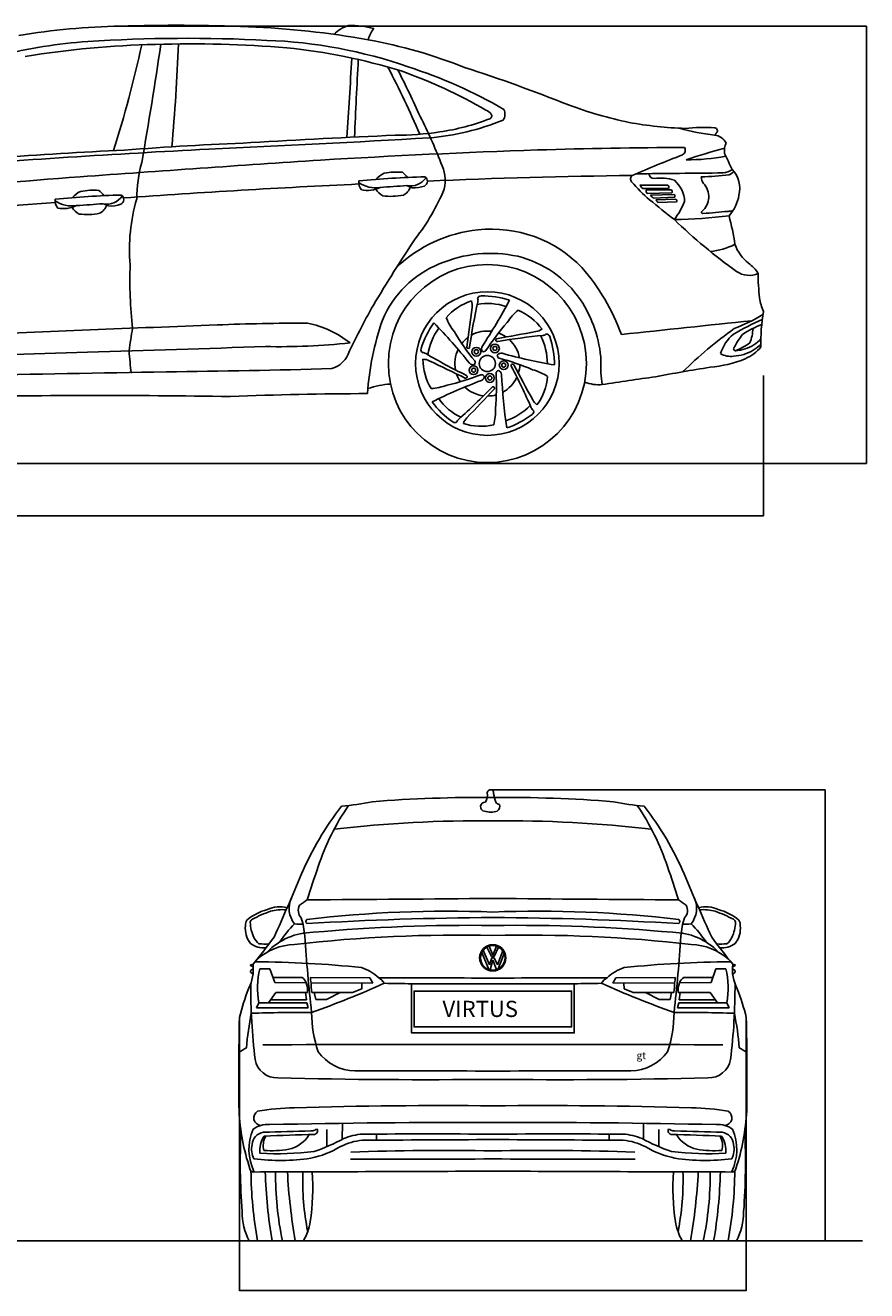
# Model space of a CAD drawing. Units: millimetres. Extents: x 6115 to 11430, y 2663 to 6963.
# Drawn here: x 8570 to 11430, y 2663 to 6963 of the extents above; entities that cross this region are included whole.
import ezdxf

# ---------------------------------------------------------------- set-up
doc = ezdxf.new("R2010")
doc.units = ezdxf.units.MM
doc.header["$MEASUREMENT"] = 0
doc.styles.get("Standard").update_dxf_attribs({"font": 'arial.ttf'})
doc.dimstyles.get("Standard").update_dxf_attribs({"dimtxt": 0.18, "dimasz": 0.18, "dimexe": 0.18, "dimexo": 0.0625, "dimgap": 0.09, "dimtad": 0, "dimtih": 1, "dimtoh": 1, "dimdec": 4, "dimzin": 0, "dimdsep": 46, "dimtxsty": 'Standard', "dimcen": 0.09, "dimadec": 0, "dimazin": 0, "dimtfac": 1, "dimtdec": 4, "dimtofl": 0, "dimtmove": 0, "dimatfit": 3, "dimfxl": 1, "dimtolj": 1, "dimtzin": 0, "dimarcsym": 0})

# ---------------------------------------------------------------- blocks, each defined once
blk = doc.blocks.new('*D8')
at = {"color": 0, "lineweight": -2, "transparency": 16777216}
for p, q in [((6523.2, 5773.2), (6523.2, 5296.6)), ((11079.2, 5773.2), (11079.2, 5296.6)), ((6523.4, 5296.8), (8800.6, 5296.8)), ((11079.1, 5296.8), (8801.8, 5296.8))]:
    blk.add_line(p, q, dxfattribs=at)
at = {"color": 0, "transparency": 16777216}
for points in [[(6523.4, 5296.8), (6523.4, 5296.7), (6523.2, 5296.8)], [(11079.1, 5296.8), (11079.1, 5296.7), (11079.2, 5296.8)]]:
    blk.add_solid(points, dxfattribs=at)
at = {"layer": 'Defpoints', "color": 0, "transparency": 16777216}
for p in [(6523.2, 5773.3), (11079.2, 5773.3), (11079.2, 5296.8)]:
    blk.add_point(p, dxfattribs=at)
at = {"color": 0, "transparency": 16777216, "insert": (8801.2, 5296.8), "char_height": 0.18, "attachment_point": 5}
blk.add_mtext('\\A1;4561 mm', dxfattribs=at)
blk = doc.blocks.new('*D9')
at = {"color": 0, "lineweight": -2, "transparency": 16777216}
for p, q in [((8892.5, 6960.2), (11430, 6960.2)), ((11429.8, 6960.1), (11429.8, 6217.1)), ((11429.8, 5473.8), (11429.8, 6216.8)), ((8892.5, 5473.6), (11430, 5473.6))]:
    blk.add_line(p, q, dxfattribs=at)
at = {"color": 0, "transparency": 16777216}
for points in [[(11429.8, 6960.1), (11429.9, 6960.1), (11429.8, 6960.2)], [(11429.8, 5473.8), (11429.9, 5473.8), (11429.8, 5473.6)]]:
    blk.add_solid(points, dxfattribs=at)
at = {"layer": 'Defpoints', "color": 0, "transparency": 16777216}
for p in [(8892.4, 6960.2), (8892.4, 5473.6), (11429.8, 5473.6)]:
    blk.add_point(p, dxfattribs=at)
at = {"color": 0, "transparency": 16777216, "insert": (11429.8, 6216.9), "char_height": 0.18, "attachment_point": 5}
blk.add_mtext('\\A1;1507 mm', dxfattribs=at)
blk = doc.blocks.new('*D18')
at = {"color": 0, "lineweight": -2, "transparency": 16777216}
for p, q in [((10152.6, 4365.3), (11288.8, 4365.3)), ((11288.6, 4365.2), (11288.6, 3598.9)), ((11288.6, 2832.3), (11288.6, 3598.5)), ((10152.6, 2832.1), (11288.8, 2832.1))]:
    blk.add_line(p, q, dxfattribs=at)
at = {"color": 0, "transparency": 16777216}
for points in [[(11288.6, 4365.2), (11288.7, 4365.2), (11288.6, 4365.3)], [(11288.6, 2832.3), (11288.7, 2832.3), (11288.6, 2832.1)]]:
    blk.add_solid(points, dxfattribs=at)
at = {"layer": 'Defpoints', "color": 0, "transparency": 16777216}
for p in [(10152.5, 4365.3), (10152.5, 2832.1), (11288.6, 2832.1)]:
    blk.add_point(p, dxfattribs=at)
at = {"color": 0, "transparency": 16777216, "insert": (11288.6, 3598.7), "char_height": 0.18, "attachment_point": 5}
blk.add_mtext('\\A1;1507 mm', dxfattribs=at)
blk = doc.blocks.new('*D19')
at = {"color": 0, "lineweight": -2, "transparency": 16777216}
for p, q in [((9297.9, 3591.1), (9297.9, 2663)), ((11021, 3591.1), (11021, 2663)), ((9298, 2663.2), (10158.8, 2663.2)), ((11020.8, 2663.2), (10160, 2663.2))]:
    blk.add_line(p, q, dxfattribs=at)
at = {"color": 0, "transparency": 16777216}
for points in [[(9298, 2663.2), (9298, 2663.2), (9297.9, 2663.2)], [(11020.8, 2663.2), (11020.8, 2663.2), (11021, 2663.2)]]:
    blk.add_solid(points, dxfattribs=at)
at = {"layer": 'Defpoints', "color": 0, "transparency": 16777216}
for p in [(9297.9, 3591.2), (11021, 3591.2), (11021, 2663.2)]:
    blk.add_point(p, dxfattribs=at)
at = {"color": 0, "transparency": 16777216, "insert": (10159.4, 2663.2), "char_height": 0.18, "attachment_point": 5}
blk.add_mtext('\\A1;1752 mm', dxfattribs=at)

msp = doc.modelspace()

# ---------------------------------------------------------------- linework, layer by layer
at = {"color": 7}
for p, q in [((10659.142, 6420.30656), (10754.72107, 6420.30656)), ((10668.29319, 6408.79638), (10756.07678, 6408.79638)), ((10680.83372, 6404.05689), (10766.24477, 6404.05689)), ((10684.56197, 6392.20817), (10768.27836, 6393.90085)), ((10695.40783, 6385.77601), (10774.71809, 6388.14576)), ((10705.57579, 6376.29704), (10777.7685, 6379.34385)), ((10713.37124, 6369.86488), (10781.49675, 6372.23462)), ((10720.82777, 6361.06297), (10783.53034, 6363.09418)), ((10138.48902, 3830.23443), (10154.63342, 3798.21263)), ((10146.88689, 3833.86822), (10159.12095, 3803.23963)), ((10159.12095, 3803.23963), (10172.3475, 3833.54944)), ((10164.34155, 3798.21263), (10178.49368, 3830.92438)), ((10121.61197, 3812.13881), (10145.75864, 3754.64391)), ((10126.59589, 3820.06204), (10147.55732, 3770.14153)), ((10147.55732, 3770.14153), (10156.25324, 3793.92379)), ((10149.76605, 3753.50591), (10159.12095, 3786.06531)), ((10154.63342, 3798.21263), (10164.34155, 3798.21263)), ((10156.25324, 3793.92379), (10164.12096, 3793.92379)), ((10159.12095, 3786.06531), (10172.34493, 3754.5973)), ((10164.12096, 3793.92379), (10174.88733, 3770.14153)), ((10174.88733, 3770.14153), (10193.59122, 3817.42049)), ((10177.47451, 3756.70517), (10198.18781, 3808.46296)), ((9344.0526, 3772.10725), (9335.32253, 3770.04553)), ((9335.32253, 3770.04553), (9335.32253, 3767.53275)), ((9335.32253, 3767.53275), (9344.79786, 3763.98317)), ((9345.04593, 3757.88733), (9335.73145, 3749.87335)), ((9335.73145, 3749.87335), (9335.73145, 3745.73634)), ((9335.73145, 3745.73634), (9344.03745, 3738.22771)), ((9401.33551, 3757.15455), (9367.62937, 3757.15455)), ((9417.75645, 3710.53931), (9401.33551, 3757.15455)), ((10145.75864, 3754.64391), (10149.76605, 3753.50591)), ((10172.34493, 3754.5973), (10177.47451, 3756.70517)), ((10901.11757, 3710.53931), (10917.53851, 3757.15455)), ((10917.53851, 3757.15455), (10951.24466, 3757.15455)), ((10973.82809, 3757.88733), (10983.14257, 3749.87335)), ((10983.5515, 3767.53275), (10974.07617, 3763.98317)), ((10974.82143, 3772.10725), (10983.5515, 3770.04553)), ((10983.14257, 3745.73634), (10974.83657, 3738.22771)), ((10983.14257, 3749.87335), (10983.14257, 3745.73634)), ((10983.5515, 3770.04553), (10983.5515, 3767.53275)), ((9510.64578, 3727.28229), (9410.84238, 3727.80421)), ((9524.93614, 3709.70728), (9417.75645, 3710.53931)), ((9740.98973, 3726.07772), (9539.96523, 3727.12897)), ((9751.36085, 3707.94957), (9541.69935, 3709.57715)), ((9713.61132, 3689.09884), (9714.21793, 3708.23791)), ((9751.36085, 3707.94957), (9740.98973, 3726.07772)), ((10567.51317, 3707.94957), (10577.88429, 3726.07772)), ((10567.51317, 3707.94957), (10777.17468, 3709.57715)), ((10577.88429, 3726.07772), (10778.90879, 3727.12897)), ((10605.2627, 3689.09884), (10604.6561, 3708.23791)), ((10793.93789, 3709.70728), (10901.11757, 3710.53931)), ((10808.22824, 3727.28229), (10908.03165, 3727.80421)), ((9421.21349, 3676.87275), (9396.14995, 3641.4797)), ((9529.83071, 3676.87275), (9421.21349, 3676.87275)), ((9522.43821, 3676.87275), (9526.23963, 3651.39544)), ((9682.22004, 3676.87275), (9544.14091, 3676.87275)), ((9557.19405, 3653.02271), (9551.71677, 3676.87275)), ((9640.82529, 3676.87275), (9593.57907, 3653.02271)), ((9682.22004, 3676.87275), (9713.61132, 3689.09884)), ((10636.65398, 3676.87275), (10605.2627, 3689.09884)), ((10636.65398, 3676.87275), (10774.73312, 3676.87275)), ((10678.04874, 3676.87275), (10725.29495, 3653.02271)), ((10761.67998, 3653.02271), (10767.15726, 3676.87275)), ((10789.04331, 3676.87275), (10897.66054, 3676.87275)), ((10796.43581, 3676.87275), (10792.63439, 3651.39544)), ((10897.66054, 3676.87275), (10922.72408, 3641.4797)), ((9356.04556, 3623.86424), (9364.17232, 3641.4797)), ((9531.32596, 3624.19535), (9356.04556, 3623.86424)), ((9396.14995, 3641.4797), (9364.17232, 3641.4797)), ((9527.32575, 3641.63184), (9396.14995, 3641.4797)), ((9526.23963, 3651.39544), (9403.31657, 3651.59991)), ((9527.32575, 3641.63184), (9531.32596, 3624.19535)), ((9593.57907, 3653.02271), (9557.19405, 3653.02271)), ((10725.29495, 3653.02271), (10761.67998, 3653.02271)), ((10791.54827, 3641.63184), (10787.54807, 3624.19535)), ((10787.54807, 3624.19535), (10962.82847, 3623.86424)), ((10791.54827, 3641.63184), (10922.72408, 3641.4797)), ((10792.63439, 3651.39544), (10915.55746, 3651.59991)), ((10922.72408, 3641.4797), (10954.7017, 3641.4797)), ((10962.82847, 3623.86424), (10954.7017, 3641.4797)), ((9647.31341, 3176.98022), (9647.7121, 3231.83227)), ((10671.56061, 3176.98022), (10671.16192, 3231.83227)), ((9595.38534, 3152.50596), (9595.38534, 3210.89716)), ((10723.48868, 3152.50596), (10723.48868, 3210.89716)), ((9515.42956, 2832.10036), (9331.13143, 2832.10036)), ((10803.44446, 2832.10036), (10987.74259, 2832.10036))]:
    msp.add_line(p, q, dxfattribs=at)
at = {"color": 5}
for points in [[(6115.29162, 5473.63934), (11416.29855, 5473.63934)], [(6115.29162, 2832.10036), (11416.29855, 2832.10036)]]:
    msp.add_lwpolyline(points, dxfattribs=at)
at = {"color": 7}
for points in [[(10159.43701, 3705.96808), (9882.99858, 3705.96808), (9882.99858, 3538.89952), (10159.43701, 3538.89952)], [(10159.43701, 3705.96808), (10435.87545, 3705.96808), (10435.87545, 3538.89952), (10159.43701, 3538.89952)], [(10159.43701, 3681.19775), (9891.58065, 3681.19775), (9891.58065, 3559.51305), (10159.43701, 3559.51305)], [(10159.43701, 3681.19775), (10427.29337, 3681.19775), (10427.29337, 3559.51305), (10159.43701, 3559.51305)]]:
    msp.add_lwpolyline(points, dxfattribs=at)
for centre, radius in [((10140.71646, 5813.83862), 336.55985), ((10140.71646, 5813.83862), 244.05825), ((10103.16997, 5853.75164), 15.05104), ((10103.16997, 5853.75164), 6.9688), ((10166.39748, 5865.13994), 15.05104), ((10166.39748, 5865.13994), 6.9688), ((10093.84131, 5791.11603), 15.05104), ((10140.71646, 5813.83862), 27.46659), ((10196.45647, 5808.19848), 15.05104), ((10196.45647, 5808.19848), 6.9688), ((10093.84131, 5791.11603), 6.9688), ((10149.29495, 5764.71589), 15.05104), ((10149.29495, 5764.71589), 6.9688), ((10159.12095, 3794.0738), 44.60529), ((10159.12095, 3794.0738), 41.63253)]:
    msp.add_circle(centre, radius, dxfattribs=at)
for centre, radius, start, end in [((8930.81879, 4655.41722), 2305.15057, 90.95427456, 99.55622976), ((9081.72375, 984.01243), 5979.23285, 87.633496727, 91.814225178), ((9211.27023, 3968.76796), 2991.68013, 79.91174135, 87.75206246), ((9702.62712, 6848.97665), 118.31548, 106.65847289, 135.06020144), ((9680.24877, 6687.63504), 274.93369, 74.32707582, 92.40535442), ((9855.7912, 6877.43432), 125.96637, 143.50872407, 163.03296236), ((8890.08163, 5272.83091), 1638.87965, 93.76706399, 104.41478146), ((9079.76563, 3731.76246), 3167.16204, 91.21811733, 99.26348893), ((9121.03604, 1655.18808), 5263.88493, 87.05495176, 93.68842359), ((4845.60021, 7802.96829), 4218.79633, 342.54542009, 347.59770493), ((-5701.63425, 9056.74139), 14889.36944, 350.102516537, 351.666530418), ((9138.18997, 3085.46211), 3814.81992, 85.17596038, 91.88906905), ((3031.44916, 7110.46848), 6062.42879, 354.698388147, 358.010285931), ((9333.53527, 5275.99647), 1637.1503, 70.80986303, 87.97150316), ((9255.88558, 4885.02587), 2012.02137, 72.89996503, 84.20607351), ((9416.89446, 5183.69851), 1759.54589, 68.44479159, 79.5741222), ((-3714.05263, 7515.4493), 13410.0266, 356.009530036, 357.163914258), ((30682.49348, 5686.52121), 21012.54009, 176.834166762, 177.553569106), ((6205.51479, 4975.30605), 4043.37771, 23.58381454, 27.16379262), ((6520.32403, 5130.59843), 3718.08254, 24.16768877, 26.87520102), ((9260.7974, 5155.41598), 1753.73653, 60.05988683, 70.45509398), ((9363.36717, 5244.77627), 1657.2756, 59.82120697, 72.13881704), ((8369.23954, 1577.70535), 5509.41319, 68.18169727, 72.09176829), ((10120.86239, 6636.90574), 41.12456, 36.27122718, 68.28551326), ((10166.05284, 6661.01038), 34.5727, 324.10680954, 28.34777506), ((10935.65094, 8105.08535), 1504.86237, 249.83519781, 257.98346985), ((8641.30338, 5991.1967), 1433.08428, 20.63005721, 27.49513133), ((9865.85106, 7458.59178), 881.24968, 275.06574925, 291.86595851), ((9854.84143, 7417.65731), 826.27729, 278.6436813, 290.82603336), ((10145.24955, 6655.36722), 10.55092, 288.56744236, 33.79166845), ((10860.11432, 7955.04191), 1343.05763, 259.80296874, 268.00188929), ((6692.45111, 62940.37572), 56453.28989, 272.539332905, 273.301560086), ((10796.10342, -17155.64138), 23764.88589, 92.33647604, 93.519893817), ((9824.45407, 7654.03148), 1064.54776, 270.15096417, 278.34861622), ((10975.80901, 7227.53271), 640.30484, 253.4927824, 264.37024924), ((10876.1965, 6016.65798), 599.4531, 86.32611813, 96.02403097), ((10849.18085, 6655.8184), 91.44839, 314.25232647, 321.4054397), ((10906.30467, 6538.4693), 52.27695, 27.90442154, 82.64684969), ((10912.86978, 6605.03804), 9.99344, 321.17264417, 79.98383585), ((11394.43743, -35380.20872), 41980.4574, 93.005089504, 94.314222954), ((10058.71493, -16293.2108), 22861.67026, 92.888093648, 93.978288281), ((9949.24502, -7690.47396), 14268.02645, 92.459108597, 94.189772619), ((11219.28908, -20747.94097), 27302.71365, 91.906307379, 93.455654406), ((10887.11171, -12364.25481), 18912.69197, 90.230347019, 91.745415554), ((10795.59724, 6538.94288), 18.07993, 296.9811917, 31.10945694), ((11503.46136, 4468.99352), 2149.85856, 105.00076499, 108.623), ((11003.61568, 6537.20215), 57.22447, 153.27689669, 189.86576486), ((15887.11772, -90084.28312), 96795.53322, 93.7397946716, 94.2247851653), ((9407.15852, 6372.16162), 458.48008, 164.13855335, 179.88585394), ((9863.61948, 6434.93772), 133.69208, 347.79563422, 27.23421448), ((12627.39218, 1829.81691), 5034.86524, 111.23492658, 113.33076434), ((10825.63873, 7151.28791), 645.06063, 269.2260988, 281.24512466), ((5975.69503, 4149.68725), 5510.87462, 24.93947768, 25.56011368), ((9818.62918, 6394.86219), 71.42984, 113.36935916, 141.27392903), ((9832.59507, 6253.57952), 211.13345, 84.56880469, 101.5569967), ((9803.0303, 6401.11105), 79.87863, 34.38892089, 51.66203935), ((10913.40929, -16409.86898), 22864.58438, 90.701707701, 92.447250568), ((10642.63319, 6441.21135), 14.98006, 128.0938719, 220.76377751), ((9085.40097, 184789.63575), 178337.77164, 270.5016005289, 270.5965713488), ((10707.74434, 6461.64614), 18.52743, 187.96905142, 271.43325386), ((10860.98672, 7194.49281), 745.98097, 270.51798325, 277.85920862), ((10939.73428, 6512.96227), 51.49243, 272.79394403, 309.80853636), ((10922.98958, 6531.24374), 85.64131, 297.84547436, 310.81098491), ((10908.28368, 6409.34447), 90.84888, 344.88891586, 44.84151773), ((11384.16543, -29089.83569), 35635.09522, 94.229159801, 96.133239944), ((11326.16819, -27693.7046), 34156.2267, 92.722764544, 94.066598567), ((9738.30765, 6427.89585), 34.89609, 169.51629817, 222.77474167), ((9760.26796, 6513.43417), 102.14808, 236.18285105, 278.92865542), ((10009.25644, 3373.11483), 3076.31361, 91.50701958, 95.69482754), ((9732.83042, 6496.54942), 94.52214, 257.69910795, 297.25828646), ((9334.2227, 13620.17639), 7221.18616, 273.508396253, 274.23188428), ((9833.08725, 6429.82091), 48.85155, 296.87116592, 340.46244861), ((9879.56622, 6481.22139), 63.77397, 258.72473833, 325.68074768), ((10260.85647, 7313.98516), 978.06998, 246.25991588, 247.39164463), ((9891.2825, 6519.92257), 109.03627, 266.62164572, 289.06678423), ((9919.27935, 6433.0005), 17.84228, 295.28932875, 59.4396863), ((10999.99933, 6739.66045), 480.57728, 219.89442008, 230.21641284), ((10700.15955, 6443.52473), 47.13303, 209.51222543, 227.46084867), ((10727.80708, 6286.28758), 158.05681, 72.09399525, 97.12311378), ((10748.64947, 6413.7565), 8.93127, 326.26415355, 47.17097514), ((10712.24519, 6361.1463), 99.11003, 1.81360974, 49.65897835), ((10902.05365, 6448.18531), 34.32482, 179.40404838, 220.82988842), ((10826.49923, 6380.97201), 66.80475, 311.85096109, 42.08094883), ((8705.96207, 6366.04527), 34.89609, 169.51629817, 222.77474167), ((8727.92238, 6451.58358), 102.14808, 236.18285105, 278.92865542), ((8976.91086, 3311.26425), 3076.31361, 91.50701958, 95.69482754), ((8786.28361, 6333.01161), 71.42984, 113.36935916, 141.27392903), ((8800.24949, 6191.72894), 211.13345, 84.56880469, 101.5569967), ((8770.68472, 6339.26047), 79.87863, 34.38892089, 51.66203935), ((8847.22065, 6419.37081), 63.77397, 258.72473833, 325.68074768), ((8886.93378, 6371.14991), 17.84228, 295.28932875, 59.4396863), ((9535.49828, 6201.22191), 611.46541, 163.67704526, 184.91856911), ((9810.39258, 6431.87714), 54.45564, 207.56327798, 242.32363506), ((9812.24093, 6598.29362), 216.35084, 262.7931202, 281.44409438), ((9309.81441, 6693.87886), 742.28891, 322.11151742, 337.23725267), ((10691.13681, 6400.78789), 10.80926, 162.39663763, 232.53618809), ((12142.62253, 8098.12062), 2255.67876, 229.99279657, 232.72120566), ((10735.02859, 6418.08366), 51.12327, 219.19457056, 234.82235919), ((10858.26301, 6485.05059), 185.09828, 218.48391518, 222.05529533), ((10761.1626, 6397.75765), 8.09376, 331.54192796, 51.10372249), ((10771.97583, 6382.26586), 6.48793, 333.23218195, 64.99661795), ((10779.21942, 6366.93152), 5.77141, 318.32628178, 66.75970498), ((10856.10956, 6410.02674), 141.98791, 318.44915532, 350.11887172), ((5757.68317, 44935.05416), 38684.27337, 273.580526364, 274.319756238), ((8700.48484, 6434.69884), 94.52214, 257.69910795, 297.25828646), ((8778.04701, 6370.02656), 54.45564, 207.56327798, 242.32363506), ((8301.87712, 13558.3258), 7221.18616, 273.508396253, 274.23188428), ((8779.89535, 6536.44304), 216.35084, 262.7931202, 281.44409438), ((8800.74168, 6367.97033), 48.85155, 296.87116592, 340.46244861), ((9228.5109, 7252.13457), 978.06998, 246.25991588, 247.39164463), ((8858.93693, 6458.07198), 109.03627, 266.62164572, 289.06678423), ((10551.19828, 6472.73824), 281.81262, 323.03640205, 337.36563708), ((10873.21189, 6327.62219), 4.17825, 120.8223871, 277.9300352), ((11706.3869, -2894.4595), 9255.4687, 94.630818278, 95.16116048), ((10945.34126, 6502.64769), 172.40565, 274.59268595, 280.00744001), ((10750.0189, 8076.13123), 1773.04488, 270.85161504, 276.87857495), ((12011.81825, 7570.85737), 1770.04954, 225.73540118, 234.65723884), ((10040.67118, 6074.67903), 952.72711, 8.71222612, 14.66315101), ((14581.40592, 3126.21891), 5624.92288, 146.41203505, 149.1294335), ((10154.61764, 5803.76971), 466.42802, 95.62902246, 133.59243975), ((10156.23549, 5847.47194), 423.13631, 43.69894745, 96.42750047), ((10880.73259, 6416.57474), 222.20928, 274.49879158, 297.22938021), ((11112.45676, 6264.20759), 137.68799, 199.17194615, 232.44085955), ((10108.23789, 5826.25376), 351.13789, 111.88811585, 157.35938306), ((10151.12737, 5751.82588), 436.35598, 77.72527519, 113.47072344), ((10157.48793, 5826.03871), 362.61355, 34.26046818, 76.21415907), ((10936.42872, 6033.24267), 152.71186, 34.76881301, 52.90979173), ((10439.82892, 6099.26127), 1514.35469, 178.12555229, 186.28528887), ((9914.11434, 5662.91187), 726.48048, 20.10534495, 41.02903673), ((11030.59281, 6186.75252), 73.42115, 234.44902842, 295.21841744), ((11552.79175, 6105.32118), 491.14574, 178.24893889, 188.01888416), ((10146.19158, 5844.60418), 191.54205, 108.06291813, 139.35841865), ((12260.03629, 5550.15044), 2203.12725, 167.5885065, 171.62896345), ((10039.83833, 6011.78965), 49.27554, 351.35463429, 17.62110058), ((10119.07249, 6031.86128), 11.82661, 88.53766563, 163.16787921), ((10088.8206, 6028.40874), 20.14236, 346.3967688, 19.96386011), ((10123.71704, 5738.13453), 305.58036, 72.41211632, 90.81428312), ((8602.85891, 6877.31309), 1822.44413, 326.52995568, 332.27393315), ((10111.45309, 5798.36403), 416.2515, 3.24542, 33.84162791), ((11248.99047, 6062.13905), 184.29149, 187.90081067, 202.90856573), ((12124.49982, 4677.21336), 2721.19086, 150.61660546, 154.82847932), ((38162.85885, 2190.00285), 28332.24465, 172.262755067, 172.537153888), ((10140.71646, 5813.83862), 204.03642, 71.80439391, 99.65257886), ((10373.4791, 5841.74991), 199.6587, 129.90109419, 145.89375817), ((10171.66815, 5818.13855), 191.54205, 36.06291813, 67.35841865), ((10758.86743, 6505.09238), 613.73676, 291.12584729, 301.29279295), ((11671.44837, 5889.22932), 600.79363, 170.30534267, 181.82408866), ((14688.54073, -139378.89411), 145426.77919, 92.1542715841, 92.4946196431), ((9555.59348, -2923.64477), 8875.02262, 90.168575399, 92.154728172), ((9457.01963, 5607.23676), 351.64951, 51.90950893, 78.10828584), ((10692.51023, 5646.26433), 961.47111, 160.8653562, 176.11000651), ((10201.99942, 5776.43901), 299.72311, 144.14591116, 162.90050434), ((8654.06802, 4679.88086), 1822.44413, 38.52995568, 44.26882169), ((10186.09886, 6043.83411), 199.6587, 201.90109419, 217.89375817), ((10856.8338, 5391.76277), 858.22705, 139.09776279, 147.12809208), ((87010.83921, -716801.26489), 726742.43225, 96.00046474101, 96.03561435789), ((11489.6546, 5036.02309), 1016.05664, 114.06747659, 120.2681957), ((11225.05976, 5580.44067), 396.61164, 112.47681609, 123.08678058), ((10297.9624, 5686.62917), 1385.5508, 169.73772561, 172.93301337), ((10140.71646, 5813.83862), 204.03642, 143.80439391, 171.65257886), ((10763.42688, 6364.47808), 858.22705, 211.09776279, 219.12809208), ((10140.71646, 5813.83862), 110.57707, 126.50934102, 141.93861325), ((10140.71646, 5813.83862), 110.57707, 82.20777738, 119.3402888), ((10174.07563, 5893.22458), 4.92063, 110.44242376, 297.25595923), ((15353.56205, -21956.62934), 28332.24465, 100.262755067, 100.537153888), ((10544.83994, 3716.76156), 2203.12725, 95.5885065, 99.62896345), ((10140.71646, 5813.83862), 110.57707, 54.50934102, 69.93861325), ((10140.71646, 5813.83862), 110.57707, 10.20777738, 47.3402888), ((10297.80602, 5970.94966), 49.27554, 279.35463429, 305.62110058), ((10140.71646, 5813.83862), 204.03642, 359.80439391, 27.65257886), ((10328.74806, 5929.50033), 20.14236, 274.3967688, 307.96386011), ((10341.37998, 5901.79596), 11.82661, 16.53766563, 91.16787921), ((10073.74219, 5809.25318), 295.0012, 359.92373568, 18.97251335), ((11871.85745, 4690.47982), 1529.10422, 125.67661625, 134.26075442), ((11071.91921, 5802.00167), 146.14786, 130.23797061, 161.7272851), ((11171.74705, 5776.84552), 212.37181, 140.2165523, 155.90678185), ((10885.68443, 5941.93489), 158.35924, 338.58256159, 356.84199477), ((10991.28974, 5966.09505), 104.80531, 301.97020141, 319.27353193), ((3847.71651, 163196.9994), 157421.59815, 271.5853145112, 271.7959776473), ((5798.27764, 111668.32325), 105857.63206, 271.6148394944, 271.9426869871), ((9890.70887, 5914.49506), 969.4721, 183.39444257, 187.92093753), ((9432.06202, 8142.94794), 2271.86405, 268.85915849, 276.11203542), ((9926.67624, 5860.62669), 11.82661, 160.53766563, 235.16787921), ((9920.61145, 5830.78854), 20.14236, 58.3967688, 91.96386011), ((10140.71646, 5813.83862), 110.57707, 154.20777738, 191.3402888), ((10075.52448, 5870.09669), 4.92063, 182.44242376, 9.25595923), ((10137.1476, 5864.24147), 16.16631, 150.37242456, 215.20627908), ((10128.23008, 5864.21017), 10.23244, 245.20210331, 319.58596643), ((10187.54958, 5832.80815), 16.16631, 78.37242456, 143.20627908), ((10676.91666, 7605.05975), 1822.44413, 254.52995568, 260.26456121), ((10984.9873, 5864.56788), 7.1846, 188.22171891, 266.78950122), ((10971.08555, 5983.86439), 145.08257, 272.68286879, 300.53265985), ((10899.27223, 6069.78287), 228.88219, 291.88447201, 305.7844158), ((10970.86878, 6008.1239), 151.35213, 275.19951183, 300.10365727), ((10960.61643, 5962.49575), 143.91485, 293.25807638, 320.06047117), ((10922.70745, 6044.64939), 222.27861, 303.31489364, 311.7589416), ((9589.53335, 5877.36645), 83.89333, 285.2777401, 329.36412946), ((10113.14858, 5828.55285), 191.54205, 180.06291813, 211.35841865), ((9921.28078, 5779.06805), 49.27554, 63.35463429, 89.62110058), ((11046.40467, 7747.94743), 2203.12725, 239.5885065, 243.62896345), ((22246.50731, 31344.6529), 28332.24465, 244.262755067, 244.537153888), ((10091.67767, 5826.01977), 16.16631, 222.37242456, 287.20627908), ((10088.95176, 5817.52903), 10.23244, 317.20210331, 31.58596643), ((10184.76415, 5841.27954), 10.23244, 173.20210331, 247.58596643), ((9960.5909, 5002.34195), 858.22705, 67.09776279, 75.12809208), ((10226.52554, 5806.64377), 4.92063, 38.44242376, 225.25595923), ((-14659.71018, -7725.41868), 28332.24465, 28.262755067, 28.537153888), ((10140.71646, 5813.83862), 110.57707, 342.50934102, 357.93861325), ((10871.45002, 5801.74176), 345.00415, 176.64548893, 189.90453279), ((10865.9935, 6193.69207), 393.71135, 274.61290568, 292.62359057), ((10967.26925, 5902.60302), 64.53981, 238.07587786, 279.4596403), ((35262.67776, -1478692.04316), 1484708.99242, 91.01164528539, 91.06361827823), ((8580.54937, 44433.19784), 38650.51569, 270.694769296, 271.528675574), ((9809.45532, 6576.22837), 858.22705, 283.09776279, 291.12809208), ((10140.71646, 5813.83862), 110.57707, 198.50934102, 213.93861325), ((10067.06643, 5769.22207), 4.92063, 254.44242376, 81.25595923), ((10121.2105, 5765.74787), 10.23244, 29.20210331, 103.58596643), ((10113.97768, 5770.96414), 16.16631, 294.37242456, 359.20627908), ((9313.2754, 5734.38195), 858.22705, 355.09776279, 3.12809208), ((10180.42581, 5780.42649), 10.23244, 101.20210331, 175.58596643), ((10173.22978, 5775.15959), 16.16631, 6.37242456, 71.20627908), ((12009.96396, 5857.39969), 1822.44413, 182.52995568, 188.28423942), ((10140.71646, 5813.83862), 110.57707, 298.20777738, 335.3402888), ((8271.15868, 4781.4619), 2203.12725, 23.5885065, 27.62896345), ((10239.18929, 5601.09326), 199.6587, 57.90109419, 73.89375817), ((10154.37054, 5785.73056), 191.54205, 324.06291813, 355.35841865), ((13413.17507, -13245.02409), 19204.83703, 98.085998144, 98.62952652), ((12273.46197, -2644.46084), 8557.04227, 99.252197442, 100.515175905), ((9826.5601, 5470.5761), 273.82281, 93.15579825, 109.63220713), ((9936.00168, 5928.07236), 199.6587, 273.90109419, 289.89375817), ((10759.77474, 4049.53972), 1822.44413, 110.52995568, 116.27685436), ((8581.14273, 7272.87178), 2203.12725, 311.5885065, 315.62896345), ((10140.71646, 5813.83862), 110.57707, 226.20777738, 263.3402888), ((-10399.63573, 25216.58538), 28332.24465, 316.262755067, 316.537153888), ((10160.39021, 5730.00601), 4.92063, 326.44242376, 153.25595923), ((10518.86515, 5873.49258), 131.70989, 248.82803574, 275.54323492), ((8824.70205, -19487.41119), 25192.7402, 88.992669527, 91.218949398), ((9724.52174, -4670.58366), 10382.07888, 89.951807957, 92.522444874), ((10201.16932, 5867.7557), 309.0261, 216.56408225, 234.7650919), ((10140.71646, 5813.83862), 204.03642, 215.80439391, 243.65257886), ((10140.71646, 5813.83862), 110.57707, 270.50934102, 285.93861325), ((10338.68128, 5712.98755), 49.27554, 207.35463429, 233.62110058), ((9968.81337, 5654.44346), 199.6587, 345.90109419, 1.89375817), ((10140.71646, 5813.83862), 204.03642, 287.80439391, 315.65257886), ((10103.25588, 5895.65412), 318.07422, 288.94770719, 306.64100914), ((10308.82224, 5670.75137), 20.14236, 202.3967688, 235.96386011), ((10286.3773, 5650.17659), 11.82661, 304.53766563, 19.16787921), ((10030.07629, 5624.73258), 11.82661, 232.53766563, 307.16787921), ((10056.57994, 5609.74413), 20.14236, 130.3967688, 163.96386011), ((10105.97588, 5594.3982), 49.27554, 135.35463429, 161.62110058), ((10118.20345, 5792.16696), 191.54205, 252.06291813, 283.35841865), ((10095.98439, 4347.36821), 44.86036, 328.02444619, 10.15990743), ((10151.13895, 4354.3924), 11.03352, 349.96563623, 175.37850589), ((10468.83466, 4417.95282), 313.74073, 192.04715127, 197.62635998), ((10447.07924, 3679.62098), 1019.35059, 141.86879923, 156.92677443), ((10330.30451, 3855.62618), 803.73236, 145.4331091, 161.99698036), ((9537.14185, 5376.71584), 1073.14246, 275.78226614, 281.39361162), ((10117.99236, -339.38316), 4678.66709, 89.49245484, 94.52173484), ((10133.77782, 4307.72188), 15.89233, 89.06097932, 259.87101737), ((10200.88167, -339.38316), 4678.66709, 85.47826516, 90.50754516), ((10182.77754, 4330.8448), 15.17038, 211.36190928, 267.45454228), ((10162.31094, 4309.27517), 20.80623, 305.60582947, 17.95583897), ((10781.73217, 5376.71584), 1073.14246, 258.60638838, 264.21773386), ((9988.56951, 3855.62618), 803.73236, 18.00301964, 34.5668909), ((9871.79478, 3679.62098), 1019.35059, 23.07322557, 38.13120077), ((10112.53363, 36.42949), 4223.41976, 89.36368607, 96.70242304), ((10152.16399, 4375.4758), 86.04624, 255.74965542, 284.99314253), ((10206.34039, 36.42949), 4223.41976, 83.29757696, 90.63631393), ((12093.16949, 3198.59558), 2684.54725, 160.28889854, 162.83073223), ((8225.70454, 3198.59558), 2684.54725, 17.16926777, 19.71110146), ((1013.11241, 7654.49172), 9217.81247, 335.720132582, 337.177519194), ((19305.76161, 7654.49172), 9217.81247, 202.822480806, 204.279867418), ((9439.76984, 3781.54174), 182.82287, 104.79104211, 129.57900354), ((9434.9079, 3868.73342), 98.85117, 75.26386345, 115.0226691), ((9445.16539, 3799.943), 157.93049, 85.69080712, 105.37699841), ((9550.33672, 3962.41048), 83.59255, 155.20659236, 219.26107732), ((9534.4623, 3954.9029), 36.42721, 150.84587116, 222.9074291), ((10138.44656, 3115.56813), 1067.15723, 124.87531051, 126.5686341), ((8377.76373, 185763.26109), 181775.83979, 270.362637222, 270.5615927513), ((11941.11029, 185763.26109), 181775.83979, 269.4384072487, 269.637362778), ((10180.42747, 3115.56813), 1067.15723, 53.4313659, 55.12468949), ((10784.41172, 3954.9029), 36.42721, 317.0925709, 29.15412884), ((10768.53731, 3962.41048), 83.59255, 320.73892268, 24.79340764), ((10883.96613, 3868.73342), 98.85117, 64.9773309, 104.73613655), ((10873.70863, 3799.943), 157.93049, 74.62300159, 94.30919288), ((10879.10419, 3781.54174), 182.82287, 50.42099646, 75.20895789), ((9348.43763, 3905.62494), 30.26155, 146.21691487, 184.19528789), ((9346.25159, 3914.63123), 11.41334, 112.23820516, 178.46665633), ((9452.89466, 3915.89392), 118.05621, 180.46460223, 206.4265411), ((9535.92127, 3567.93028), 406.53453, 109.04166113, 118.50122514), ((9287.32087, 3855.01965), 232.89513, 3.20393414, 18.8075138), ((9532.27283, 3917.44434), 8.63302, 125.56212975, 234.43787025), ((10004.64231, -96.16536), 4048.87484, 87.80896039, 96.77131978), ((10225.35513, -7802.4685), 11733.67548, 90.321881247, 93.410866366), ((10314.23171, -96.16536), 4048.87484, 83.22868022, 92.19103961), ((10093.51889, -7802.4685), 11733.67548, 86.589133634, 89.678118753), ((10786.6012, 3917.44434), 8.63302, 305.56212975, 54.43787025), ((11031.55315, 3855.01965), 232.89513, 161.1924862, 176.79606586), ((10782.95276, 3567.93028), 406.53453, 61.49877486, 70.95833887), ((10865.97936, 3915.89392), 118.05621, 333.5734589, 359.53539777), ((10972.62244, 3914.63123), 11.41334, 1.53334367, 67.76179484), ((10970.43639, 3905.62494), 30.26155, 355.80471211, 33.78308513), ((9403.31162, 3895.00027), 85.4693, 174.35250934, 217.18502372), ((9550.24454, 3662.40716), 218.53877, 90.55131726, 136.16274546), ((9744.80847, 3643.90747), 371.11448, 134.3006388, 146.6373024), ((10040.34207, -1009.48379), 4880.81314, 88.6018078, 96.53305168), ((9503.22247, 4128.81889), 220.01618, 265.40942446, 272.77115246), ((10083.239, -2153.5083), 6058.12223, 89.279324582, 95.067382236), ((10235.63503, -2153.5083), 6058.12223, 84.932617764, 90.720675418), ((10278.53195, -1009.48379), 4880.81314, 83.46694832, 91.3981922), ((10768.62948, 3662.40716), 218.53877, 43.83725454, 89.44868274), ((10815.65155, 4128.81889), 220.01618, 267.22884754, 274.59057554), ((10574.06556, 3643.90747), 371.11448, 33.3626976, 45.6993612), ((10915.56241, 3895.00027), 85.4693, 322.81497628, 5.64749066), ((9383.08209, 3908.51169), 80.85639, 233.70458554, 273.5994878), ((7416.79474, 5343.30435), 2486.56051, 320.81135774, 323.49828774), ((9403.68475, 3890.71049), 62.78394, 205.83240044, 230.72429054), ((9491.29414, 3639.21018), 200.52321, 91.79273076, 132.04762487), ((9383.34983, 3990.74031), 149.89353, 262.5595271, 275.8802589), ((16017.21848, 4323.24803), 6513.29329, 184.007649713, 186.298057932), ((4301.65554, 4323.24803), 6513.29329, 353.701942068, 355.992350287), ((10827.57989, 3639.21018), 200.52321, 47.95237513, 88.20726924), ((12902.07929, 5343.30435), 2486.56051, 216.50171226, 219.18864226), ((10935.52419, 3990.74031), 149.89353, 264.1197411, 277.4404729), ((10935.79194, 3908.51169), 80.85639, 266.4005122, 306.29541446), ((10915.18927, 3890.71049), 62.78394, 309.27570946, 334.16759956), ((9204.72415, 3755.22975), 140.34695, 332.00231733, 6.90685122), ((9336.02461, 143.23953), 3637.4579, 84.04672846, 89.76412745), ((9619.84535, 3691.72777), 260.56394, 165.45757361, 191.11877652), ((9656.19941, 3600.35042), 170.5683, 47.56888804, 70.44448738), ((10662.67462, 3600.35042), 170.5683, 109.55551262, 132.43111196), ((10982.84942, 143.23953), 3637.4579, 90.23587255, 95.95327154), ((10699.02868, 3691.72777), 260.56394, 348.88122348, 14.54242639), ((11114.14987, 3755.22975), 140.34695, 173.09314878, 207.99768267), ((11396.54121, 3697.65371), 2060.38118, 179.76614866, 186.94472026), ((9490.6214, 3696.40304), 36.80359, 21.19191801, 57.03764923), ((9441.62054, 3680.50551), 88.28495, 357.64171544, 19.31535138), ((9578.09048, 3722.03415), 38.46415, 172.38844879, 198.89651863), ((9674.14875, 3703.02187), 132.61153, 177.16658899, 191.37244841), ((8493.32532, 6591.75575), 3162.39133, 289.39013161, 294.21583058), ((9831.1004, -35960.53985), 39686.82995, 89.525975828, 90.086359135), ((9732.03457, 3666.61994), 71.38307, 35.06832963, 56.64534684), ((9396.2779, -20770.06456), 24480.87153, 88.860789005, 89.077405969), ((10487.77362, -35960.53985), 39686.82995, 89.913640865, 90.474024172), ((10922.59612, -20770.06456), 24480.87153, 90.922594031, 91.139210995), ((10586.83945, 3666.61994), 71.38307, 123.35465316, 144.93167037), ((11825.5487, 6591.75575), 3162.39133, 245.78416942, 250.60986839), ((10644.72527, 3703.02187), 132.61153, 348.62755159, 2.83341101), ((10740.78355, 3722.03415), 38.46415, 341.10348137, 7.61155121), ((10877.25349, 3680.50551), 88.28495, 160.68464862, 182.35828456), ((10828.25262, 3696.40304), 36.80359, 122.96235077, 158.80808199), ((8922.33281, 3697.65371), 2060.38118, 353.05527974, 0.23385134), ((10111.51059, 3389.81677), 838.20936, 159.06282833, 166.09912428), ((10207.36343, 3389.81677), 838.20936, 13.90087572, 20.93717167), ((17949.45038, 3396.73518), 8653.78539, 178.712423227, 180.814554016), ((10411.15868, 3393.6999), 1093.67559, 168.82602954, 175.0214188), ((9528.34102, -2198.78637), 5807.54119, 89.853059097, 91.876066239), ((9980.79369, 3612.6403), 437.57607, 180.51126837, 198.31245017), ((10338.08033, 3612.6403), 437.57607, 341.68754983, 359.48873163), ((10790.53301, -2198.78637), 5807.54119, 88.123933761, 90.146940903), ((9907.71534, 3393.6999), 1093.67559, 4.9785812, 11.17397046), ((2369.42364, 3396.73518), 8653.78539, 359.185445984, 1.287576773), ((9761.77589, 2770.26412), 842.47927, 121.49779644, 123.56410451), ((9914.40125, -84402.14381), 87902.25352, 89.8402824451, 90.3496723544), ((10404.47277, -84402.14381), 87902.25352, 89.6503276455, 90.1597175549), ((10557.09814, 2770.26412), 842.47927, 56.43589549, 58.50220356), ((9426.05679, 3462.11592), 76.00448, 190.2973667, 271.83438218), ((9691.03586, 3564.64481), 154.26764, 215.45744418, 269.57369673), ((10627.83816, 3564.64481), 154.26764, 270.42630327, 324.54255582), ((10892.81723, 3462.11592), 76.00448, 268.16561782, 349.7026333), ((9763.16761, -55125.32183), 58535.74914, 89.6121218544, 90.0717272772), ((10555.70642, -55125.32183), 58535.74914, 89.9282727227, 90.3878781456), ((9932.19224, 23691.29446), 20311.39069, 268.578975367, 270.641041186), ((10386.68178, 23691.29446), 20311.39069, 269.358958814, 271.421024633), ((10025.04453, 3309.34783), 729.37613, 182.8005099, 198.5290026), ((9372.58565, 3250.72554), 25.92029, 120.2686689, 266.0556657), ((9510.74678, 2313.35665), 971.59665, 91.57350933, 98.95433934), ((9991.67651, -14021.8953), 17313.92487, 89.444833022, 91.68003709), ((10327.19752, -14021.8953), 17313.92487, 88.31996291, 90.555166978), ((10808.12725, 2313.35665), 971.59665, 81.04566066, 88.42649067), ((10946.28837, 3250.72554), 25.92029, 273.9443343, 59.7313311), ((10293.82949, 3309.34783), 729.37613, 341.4709974, 357.1994901), ((9392.04199, 3151.58232), 76.30007, 84.02147695, 128.30391259), ((10048.01038, -26518.41699), 29752.9422, 89.785423217, 91.248005036), ((10270.86364, -26518.41699), 29752.9422, 88.751994964, 90.214576783), ((10926.83203, 3151.58232), 76.30007, 51.69608741, 95.97852305), ((11523.39456, 3096.23427), 2222.6517, 177.22627503, 184.24987741), ((9501.75863, 3142.44319), 171.5083, 156.27189812, 206.36623444), ((9386.37444, 3156.18129), 45.68659, 98.37968479, 175.49721024), ((9451.3454, 3140.32757), 84.20511, 145.82738477, 187.09566879), ((9441.63532, 3156.51392), 62.93549, 150.0568611, 195.86216074), ((10865.37594, -46842.52976), 50065.95751, 91.516583183, 91.700447196), ((9648.53384, -1539.1104), 4734.26185, 91.15002868, 93.23129573), ((9442.28229, 3249.4206), 108.42756, 282.57607996, 329.13685569), ((9539.18152, 3250.97739), 45.10169, 271.44178053, 290.17827073), ((9550.48324, 3206.75344), 12.9165, 283.57572456, 23.28395794), ((9561.66491, 3202.8647), 9.02036, 85.65839463, 140.15744353), ((9725.95465, 3013.58867), 181.62432, 92.84108179, 113.89335265), ((9938.19464, -29854.70144), 33050.4317, 89.616454368, 90.383545632), ((5987.16078, 3181.57088), 3776.57831, 359.89470223, 0.20358288), ((10380.67938, -29854.70144), 33050.4317, 89.616454368, 90.383545632), ((14331.71325, 3181.57088), 3776.57831, 179.79641712, 180.10529777), ((10592.91938, 3013.58867), 181.62432, 66.10664735, 87.15891821), ((10768.39079, 3206.75344), 12.9165, 156.71604206, 256.42427544), ((10757.20912, 3202.8647), 9.02036, 39.84255647, 94.34160537), ((10779.6925, 3250.97739), 45.10169, 249.82172927, 268.55821947), ((10670.34018, -1539.1104), 4734.26185, 86.76870427, 88.84997132), ((9453.49808, -46842.52976), 50065.95751, 88.299552804, 88.483416817), ((10876.59173, 3249.4206), 108.42756, 210.86314431, 257.42392004), ((10877.23871, 3156.51392), 62.93549, 344.13783926, 29.9431389), ((10867.52863, 3140.32757), 84.20511, 352.90433121, 34.17261523), ((10932.49958, 3156.18129), 45.68659, 4.50278976, 81.62031521), ((10817.1154, 3142.44319), 171.5083, 333.63376556, 23.72810188), ((8795.47947, 3096.23427), 2222.6517, 355.75012259, 2.77372497), ((9411.22322, 3144.12882), 72.11068, 167.47427498, 207.58538117), ((9403.84093, 3530.59596), 391.94432, 266.67323958, 279.1089963), ((9465.42419, 3453.44413), 348.64354, 282.42640674, 300.32474715), ((9311.20445, 3822.79068), 728.03872, 289.32423882, 297.94585865), ((9735.90217, 2969.16463), 206.23596, 95.47456123, 117.2555064), ((9985.2594, -5307.0566), 8446.76601, 88.818441333, 92.092765892), ((9216.46667, 149092.72834), 145919.12429, 270.1962332449, 270.3702639863), ((11102.40735, 149092.72834), 145919.12429, 269.6297360136, 269.8037667551), ((10333.61463, -5307.0566), 8446.76601, 87.907234108, 91.181558667), ((10582.97186, 2969.16463), 206.23596, 62.7444936, 84.52543877), ((11007.66957, 3822.79068), 728.03872, 242.05414135, 250.67576118), ((10853.44984, 3453.44413), 348.64354, 239.67525285, 257.57359326), ((10915.03309, 3530.59596), 391.94432, 260.8910037, 273.32676042), ((10907.65081, 3144.12882), 72.11068, 332.41461883, 12.52572502), ((9435.19386, 3863.46456), 757.84106, 263.34064632, 277.98337609), ((9426.26581, 4195.6684), 1067.34569, 266.85915131, 276.77181443), ((9766.75966, 80522.89063), 77413.13832, 269.9322994112, 270.2906335005), ((10552.11436, 80522.89063), 77413.13832, 269.7093664993, 270.0677005887), ((10892.60821, 4195.6684), 1067.34569, 263.22818557, 273.14084869), ((10883.68017, 3863.46456), 757.84106, 262.01662391, 276.65935368), ((9347.17699, 3079.79512), 13.88046, 189.25269514, 257.13841318), ((10670.18511, 3077.79667), 1333.14838, 180.32244677, 190.62019499), ((7054.43836, 755129.07167), 752066.29416, 270.17443597918, 270.23655337926), ((10988.47339, 3105.00746), 1603.0167, 181.38036554, 189.8021191), ((10466.11294, 3053.85482), 1045.47945, 179.30697996, 192.24590955), ((11426.79379, 3173.07121), 1968.65405, 183.09943858, 189.97392517), ((10395.63975, 3036.71234), 882.7741, 178.04697632, 191.29783381), ((8751.69262, 3014.11987), 795.77185, 351.57025271, 3.80324787), ((13264.43566, 755129.07167), 752066.29416, 269.76344662064, 269.82556402082), ((11567.18141, 3014.11987), 795.77185, 176.19675213, 188.42974729), ((9923.23427, 3036.71234), 882.7741, 348.70216619, 1.95302368), ((8892.08023, 3173.07121), 1968.65405, 350.02607483, 356.90056142), ((9852.76108, 3053.85482), 1045.47945, 347.75409045, 0.69302004), ((9330.40063, 3105.00746), 1603.0167, 350.1978809, 358.61963446), ((9648.68892, 3077.79667), 1333.14838, 349.37980501, 359.67755323), ((10971.69703, 3079.79512), 13.88046, 282.86158682, 350.74730486), ((9521.24308, 2931.19716), 214.38893, 179.91327935, 207.53103974), ((10797.63095, 2931.19716), 214.38893, 332.46896026, 0.08672065), ((9339.43054, 2932.0937), 202.42115, 330.39705326, 350.1490685), ((10979.44348, 2932.0937), 202.42115, 189.8509315, 209.60294674)]:
    msp.add_arc(centre, radius, start, end, dxfattribs=at)

# ---------------------------------------------------------------- texts
at = {"color": 7, "attachment_point": 1}
for s, insert, char_height in [('{\\fCopperplate Gothic Bold|b0|i0|c0|p34;VIRTUS}', (9988.19382, 3648.05506), 55), ('{\\fCopperplate Gothic Bold|b0|i0|c0|p34;gt}', (10647.91557, 3474.78021), 25)]:
    msp.add_mtext_dynamic_manual_height_columns(s, width=522.3518256, gutter_width=1, heights=[59.5229], dxfattribs=dict(at, insert=insert, char_height=char_height))

# ---------------------------------------------------------------- dimensions: what is measured, and where the dimension line sits
dim = msp.add_linear_dim(base=(11429.82196, 5473.63934), p1=(8892.42774, 6960.24808), p2=(8892.42774, 5473.63934), angle=90, text='1507 mm', dimstyle='Standard')
dim.commit()
dim.dimension.update_dxf_attribs({"geometry": '*D9', "text_midpoint": (11429.82196, 6216.94371)})
dim = msp.add_linear_dim(base=(11079.23457, 5296.77255), p1=(6523.2017, 5773.27851), p2=(11079.23457, 5773.27851), text='4561 mm', dimstyle='Standard')
dim.commit()
dim.dimension.update_dxf_attribs({"geometry": '*D8', "text_midpoint": (8801.21814, 5296.77255)})
at = {"color": 7}
dim = msp.add_linear_dim(base=(11288.64301, 2832.10036), p1=(10152.54626, 4365.3358), p2=(10152.54626, 2832.10036), angle=90, text='1507 mm', dimstyle='Standard', dxfattribs=at)
dim.commit()
dim.dimension.update_dxf_attribs({"geometry": '*D18', "text_midpoint": (11288.64301, 3598.71808)})
dim = msp.add_linear_dim(base=(11021.024, 2663.21796), p1=(9297.85003, 3591.1906), p2=(11021.024, 3591.1906), text='1752 mm', dimstyle='Standard', dxfattribs=at)
dim.commit()
dim.dimension.update_dxf_attribs({"geometry": '*D19', "text_midpoint": (10159.43701, 2663.21796)})

doc.saveas('drawing.dxf')
